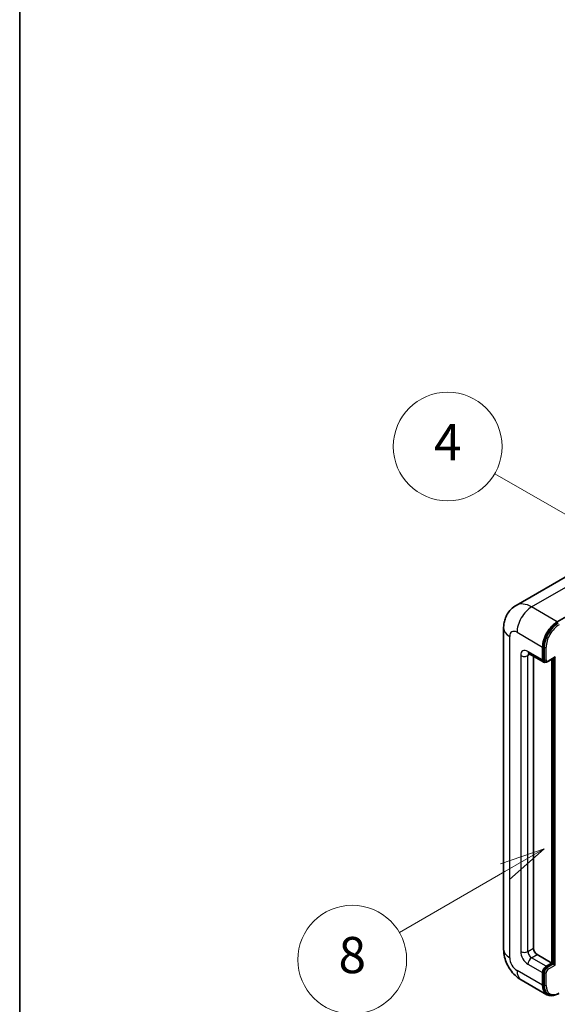
# Model space of a CAD drawing. Units: millimetres. Extents: x 6 to 9264, y 8 to 1132.
# Drawn here: x 6 to 125, y 712 to 930 of the extents above; entities that cross this region are included whole.
import ezdxf

# ---------------------------------------------------------------- set-up
doc = ezdxf.new("R2010")
doc.units = ezdxf.units.MM
for name, color, linetype, lineweight in [('Border (ISO)', 7, 'Continuous', 35), ('Symbol (TK)', 100, 'Continuous', 18), ('Visible (ISO)', 7, 'Continuous', 35), ('Visible Narrow (ISO)', 7, 'Continuous', 25)]:
    doc.layers.add(name, color=color, linetype=linetype, lineweight=lineweight)
doc.styles.add('Note Text (TK2)', font='MS PGothic.ttf')

# ---------------------------------------------------------------- blocks, each defined once
blk = doc.blocks.new('図面枠 tk図枠')
at = {"layer": 'Border (ISO)'}
blk.add_line((14.5, 289), (14.5, 8), dxfattribs=at)
blk = doc.blocks.new('バルーン4')
at = {"layer": 'Symbol (TK)', "color": 100}
for p, q in [((43.431, 192.726), (41.015, 191.909)), ((41.265, 191.476), (43.431, 192.726)), ((41.515, 191.043), (43.431, 192.726)), ((41.265, 191.476), (35.44, 188.112))]:
    blk.add_line(p, q, dxfattribs=at)
at = {"layer": 'Symbol (TK)'}
blk.add_circle((32.842, 186.612), 3, dxfattribs=at)
at = {"layer": 'Symbol (TK)', "color": 7, "insert": (32.842, 186.607), "char_height": 2, "attachment_point": 5, "style": 'Note Text (TK2)'}
blk.add_mtext('8', dxfattribs=at)
blk = doc.blocks.new('バルーン11')
at = {"layer": 'Symbol (TK)', "color": 100}
for p, q in [((50.396, 207.835), (40.704, 213.431)), ((52.561, 206.585), (50.646, 208.268)), ((50.396, 207.835), (52.561, 206.585)), ((50.146, 207.402), (52.561, 206.585))]:
    blk.add_line(p, q, dxfattribs=at)
at = {"layer": 'Symbol (TK)'}
blk.add_circle((38.106, 214.931), 3, dxfattribs=at)
at = {"layer": 'Symbol (TK)', "color": 7, "insert": (38.106, 214.913), "char_height": 2, "attachment_point": 5, "style": 'Note Text (TK2)'}
blk.add_mtext('4', dxfattribs=at)
blk = doc.blocks.new('バルーン13')
at = {"layer": 'Symbol (TK)', "color": 100}
for p, q in [((51.312, 185.321), (48.897, 184.504)), ((49.147, 184.071), (51.312, 185.321)), ((49.397, 183.638), (51.312, 185.321)), ((49.147, 184.071), (41.49, 179.65))]:
    blk.add_line(p, q, dxfattribs=at)
at = {"layer": 'Symbol (TK)'}
blk.add_circle((38.892, 178.15), 3, dxfattribs=at)
at = {"layer": 'Symbol (TK)', "color": 7, "insert": (38.892, 178.126), "char_height": 2, "attachment_point": 5, "style": 'Note Text (TK2)'}
blk.add_mtext('1', dxfattribs=at)

msp = doc.modelspace()

# ---------------------------------------------------------------- linework, layer by layer
at = {"layer": 'Visible (ISO)'}
for p, q in [((128.1745, 807.8561), (115.4466, 800.5077)), ((124.532, 796.902), (137.2599, 804.2505)), ((112.6875, 795.5023), (112.6875, 724.5838)), ((121.2995, 788.5038), (121.2995, 791.3032)), ((121.4612, 788.5971), (121.4612, 791.3965)), ((118.3037, 789.8469), (121.5362, 787.9806)), ((119.2792, 789.2837), (119.2792, 724.8171)), ((121.8525, 788.0619), (121.6505, 788.1786)), ((122.4525, 788.0931), (123.8855, 788.9204)), ((123.3198, 721.5511), (123.3198, 788.5938)), ((123.4815, 721.4578), (123.4815, 788.6871)), ((120.0873, 723.4174), (123.3198, 721.5511)), ((121.2995, 716.6521), (121.2995, 719.4515)), ((121.4612, 716.7454), (121.4612, 719.5448)), ((122.1076, 720.8512), (123.3198, 721.5511)), ((122.1076, 720.6646), (123.4815, 721.4578)), ((123.6835, 721.3411), (123.4815, 721.4578)), ((123.6835, 721.3411), (124.0875, 721.1078)), ((116.5894, 717.8254), (122.2463, 714.5594)), ((122.5626, 714.6407), (122.3606, 714.7574))]:
    msp.add_line(p, q, dxfattribs=at)
for centre, major_axis, start_param, end_param in [((124.532, 793.1695), (2.2857, 3.959), 0.78539816, 2.35619449), ((124.532, 793.1695), (2.1714, 3.761), 0.78539816, 2.35619449), ((123.8855, 789.2503), (0.202, 0.3499), 3.92699082, 4.71238898), ((122.1076, 788.9704), (-0.5714, -0.9897), 5.49778714, 6.97940395), ((122.1076, 788.9704), (-0.4571, -0.7918), 5.49778714, 6.28318531), ((120.0873, 724.3505), (0.5714, -0.9897), 3.92699082, 5.49778714), ((122.1076, 719.9181), (0.5714, 0.9897), 0.78539816, 2.35619449), ((122.1076, 719.9181), (0.4571, 0.7918), 0.78539816, 2.35619449), ((124.532, 718.5184), (-2.2857, -3.959), 5.49778714, 6.79935433), ((124.532, 718.5184), (-2.1714, -3.761), 5.49778714, 6.28318531)]:
    msp.add_ellipse(centre, major_axis=major_axis, ratio=0.57735027, start_param=start_param, end_param=end_param, dxfattribs=at)
for points, knots in [([(112.6875, 795.5023), (112.6875, 795.8073), (112.7079, 796.125), (112.8066, 796.7877), (112.885, 797.1332), (113.1243, 797.8454), (113.2857, 798.2126), (113.7173, 798.9414), (113.9884, 799.3028), (114.6435, 799.9658), (115.0277, 800.2658), (115.4466, 800.5077)], [4.71238898, 4.71238898, 4.71238898, 4.71238898, 4.869468613, 4.869468613, 5.026548246, 5.026548246, 5.183627878, 5.183627878, 5.340707511, 5.340707511, 5.497787144, 5.497787144, 5.497787144, 5.497787144]), ([(118.1438, 789.9144), (118.1438, 789.9144), (118.1456, 789.9142), (118.1578, 789.9117), (118.1764, 789.907), (118.2295, 789.886), (118.264, 789.8698), (118.3037, 789.8469)], [5.902696792, 5.902696792, 5.902696792, 5.902696792, 5.969026042, 5.969026042, 6.126105675, 6.126105675, 6.283185307, 6.283185307, 6.283185307, 6.283185307]), ([(121.8525, 788.0619), (121.8914, 788.0395), (121.9334, 788.0224), (122.0188, 788.0001), (122.0623, 787.9947), (122.1472, 787.9938), (122.1888, 787.9982), (122.2691, 788.0144), (122.3078, 788.0262), (122.3822, 788.0556), (122.418, 788.0731), (122.4525, 788.0931)], [3.926990817, 3.926990817, 3.926990817, 3.926990817, 4.08407045, 4.08407045, 4.241150082, 4.241150082, 4.398229715, 4.398229715, 4.555309348, 4.555309348, 4.71238898, 4.71238898, 4.71238898, 4.71238898]), ([(116.5894, 717.8254), (116.0612, 718.1304), (115.6157, 718.4796), (114.8298, 719.2283), (114.4898, 719.6291), (113.8918, 720.476), (113.6342, 720.9222), (113.1997, 721.8636), (113.0226, 722.3584), (112.7672, 723.4134), (112.6875, 723.9738), (112.6875, 724.5838)], [3.14159265, 3.14159265, 3.14159265, 3.14159265, 3.45575192, 3.45575192, 3.76991118, 3.76991118, 4.08407045, 4.08407045, 4.39822972, 4.39822972, 4.71238898, 4.71238898, 4.71238898, 4.71238898]), ([(122.5626, 714.6407), (122.6913, 714.5664), (122.8301, 714.5098), (123.1209, 714.4337), (123.2729, 714.4142), (123.5841, 714.4108), (123.7433, 714.4268), (124.065, 714.4919), (124.2275, 714.5408), (124.5527, 714.6691), (124.7155, 714.7485), (124.8769, 714.8417)], [3.926990817, 3.926990817, 3.926990817, 3.926990817, 4.08407045, 4.08407045, 4.241150082, 4.241150082, 4.398229715, 4.398229715, 4.555309348, 4.555309348, 4.71238898, 4.71238898, 4.71238898, 4.71238898])]:
    msp.add_open_spline(points, degree=3, knots=knots, dxfattribs=at)
at = {"layer": 'Visible Narrow (ISO)'}
for p, q in [((118.8752, 800.168), (131.6031, 807.5165)), ((124.532, 796.902), (118.8752, 800.168)), ((114.0264, 722.7175), (114.0264, 793.6361)), ((115.6427, 794.5692), (121.2995, 791.3032)), ((121.6632, 791.2799), (121.4612, 791.3965)), ((121.6632, 791.2799), (121.6632, 788.4805)), ((122.0672, 788.4805), (122.0672, 791.2799)), ((116.4508, 789.4369), (116.4508, 724.1172)), ((121.2995, 788.5038), (118.067, 790.3701)), ((118.067, 789.4369), (118.5404, 789.7102)), ((118.067, 724.1172), (118.067, 789.4369)), ((124.0875, 789.1337), (122.5117, 788.2239)), ((124.0875, 721.1078), (124.0875, 789.1337)), ((121.6632, 788.4805), (121.4612, 788.5971)), ((123.6835, 788.8038), (123.6835, 721.3411)), ((118.067, 724.1172), (119.2792, 724.8171)), ((118.8752, 722.7175), (120.0873, 723.4174)), ((122.1076, 720.8512), (118.8752, 722.7175)), ((121.2995, 716.6521), (115.6427, 719.9181)), ((118.067, 721.3178), (121.2995, 719.4515)), ((121.6632, 719.4282), (121.4612, 719.5448)), ((122.3097, 720.548), (122.1076, 720.6646)), ((123.6835, 721.3411), (122.3097, 720.548)), ((122.5117, 720.198), (124.0875, 721.1078)), ((121.6632, 719.4282), (121.6632, 716.6288)), ((122.0672, 716.6288), (122.0672, 719.4282)), ((121.6632, 716.6288), (121.4612, 716.7454))]:
    msp.add_line(p, q, dxfattribs=at)
for centre, major_axis, start_param, end_param in [((118.8752, 794.5692), (-3.4286, 5.9385), 5.49778714, 6.28318531), ((118.8752, 796.4355), (2.2857, 3.959), 0.78539816, 2.35619449), ((117.2589, 795.5023), (-4.5714, 0), 0, 0.78539816), ((124.734, 793.0528), (-2.1714, -3.761), 3.92699082, 5.49778714), ((124.9361, 792.9362), (2.0286, 3.5136), 0.78539816, 2.35619449), ((115.6427, 792.7029), (-1.1429, 1.9795), 5.49778714, 7.06858347), ((121.8652, 791.3965), (0.2857, 0), 3.92699082, 5.49778714), ((118.067, 788.5038), (-1.1429, 1.9795), 5.49778714, 7.06858347), ((117.2589, 789.9035), (-1.1429, 0), 0.78539816, 2.35619449), ((118.8752, 790.8366), (-0.5714, -0.9897), 5.49778714, 6.28318531), ((118.8752, 788.9704), (-0.5714, 0.9897), 0.16790573, 0.78539816), ((121.8652, 788.5971), (0.2857, 0), 3.92699082, 5.49778714), ((122.3097, 788.8537), (-0.4571, -0.7918), 5.49778714, 6.28318531), ((122.5117, 788.7371), (-0.3143, -0.5444), 5.49778714, 7.06858347), ((122.3097, 788.3405), (0.1429, -0.2474), 0, 0.78539816), ((117.2589, 724.5838), (-4.5714, 0), 0, 0.78539816), ((118.067, 723.1841), (1.1429, -1.9795), 3.92699082, 5.49778714), ((117.2589, 724.5838), (-1.1429, 0), 0.78539816, 2.35619449), ((118.8752, 723.6506), (-0.5714, 0.9897), 0.78539816, 2.35619449), ((115.6427, 721.7844), (-1.1429, 1.9795), 0.78539816, 2.35619449), ((118.8752, 721.7844), (-0.5714, -0.9897), 3.92699082, 5.49778714), ((118.8752, 721.7844), (-2.2857, -3.959), 5.49778714, 6.28318531), ((122.3097, 719.8014), (-0.4571, -0.7918), 3.92699082, 5.49778714), ((122.5117, 719.6848), (0.3143, 0.5444), 0.78539816, 2.35619449), ((122.3097, 720.3147), (0.1429, -0.2474), 0.78539816, 2.35619449), ((121.8652, 719.5448), (0.2857, 0), 3.92699082, 5.49778714), ((121.8652, 716.7454), (0.2857, 0), 3.92699082, 5.49778714), ((124.734, 718.4017), (-2.1714, -3.761), 5.49778714, 6.28318531), ((124.9361, 718.2851), (-2.0286, -3.5136), 5.49778714, 7.06858347)]:
    msp.add_ellipse(centre, major_axis=major_axis, ratio=0.57735027, start_param=start_param, end_param=end_param, dxfattribs=at)

# ---------------------------------------------------------------- block references
at = {"xscale": 4, "yscale": 4, "zscale": 4}
msp.add_blockref('図面枠 tk図枠', (-52.0726, -24.142), dxfattribs=at)
at = {"layer": 'Symbol (TK)', "xscale": 4, "yscale": 4, "zscale": 4}
for name in ['バルーン11', 'バルーン4', 'バルーン13']:
    msp.add_blockref(name, (-52.0726, -24.142), dxfattribs=at)

doc.saveas('drawing.dxf')
